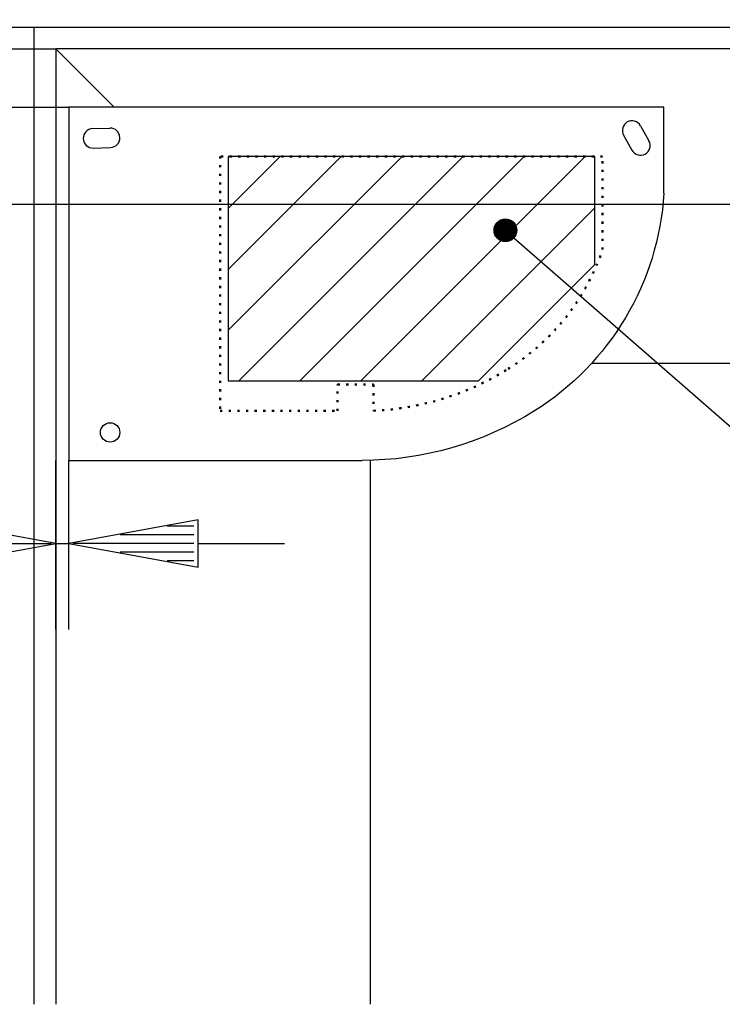
# Model space of a CAD drawing. Extents: x -555 to 3645, y 5944 to 8914.
# Drawn here: x 86 to 248, y 8083 to 8312 of the extents above; entities that cross this region are included whole.
import ezdxf

# ---------------------------------------------------------------- set-up
doc = ezdxf.new("R2010")
doc.units = 0
doc.linetypes.add('DASHDOT', pattern=[8.5, 4, -2, 0.5, -2])
doc.linetypes.add('DOT', pattern=[2, 0.5, -1.5])
doc.layers.get('0').update_dxf_attribs({"linetype": 'CONTINUOUS'})
for name, color, linetype in [('DIM49', 4, 'CONTINUOUS'), ('HATCH', 3, 'CONTINUOUS'), ('LE_GREEN', 3, 'CONTINUOUS'), ('LE_MIDDLE', 7, 'CONTINUOUS'), ('TXT_DIM49', 2, 'CONTINUOUS')]:
    doc.layers.add(name, color=color, linetype=linetype)
doc.layers.add('LE_ALL', color=7, linetype='CONTINUOUS', lineweight=50)
doc.styles.add('MONOTXT', font='monotxt.shx')

# ---------------------------------------------------------------- blocks, each defined once
blk = doc.blocks.new('RAHMEN_00026', base_point=(10.93, 8083.14))
for p, q in [((88.93, 8083.14), (88.93, 8309.75)), ((88.93, 8309.75), (260.7, 8309.75))]:
    blk.add_line(p, q)
blk = doc.blocks.new('FLÜGEL_00033', base_point=(1959.93, 8083.14))
for p, q in [((93.93, 8304.75), (93.93, 8083.14)), ((107.43, 8291.25), (93.93, 8304.75)), ((263.7, 8304.75), (93.93, 8304.75)), ((976.93, 8231.75), (218.12, 8231.75)), ((166.93, 8083.14), (166.93, 8209.3))]:
    blk.add_line(p, q)
blk = doc.blocks.new('_D2', base_point=(93.93, 8209.28))
at = {"layer": 'DIM49'}
for p, q in [((93.93, 8170.04), (93.93, 8209.28)), ((96.93, 8170.04), (96.93, 8209.28)), ((93.93, 8190.04), (63.93, 8195.54)), ((63.93, 8195.54), (63.93, 8184.54)), ((64.93, 8194.04), (71.11, 8194.04)), ((126.93, 8195.54), (96.93, 8190.04)), ((125.93, 8194.04), (119.75, 8194.04)), ((126.93, 8184.54), (126.93, 8195.54)), ((64.93, 8192.04), (82.02, 8192.04)), ((125.93, 8192.04), (108.84, 8192.04)), ((63.93, 8190.04), (-200.81, 8190.04)), ((63.93, 8184.54), (93.93, 8190.04)), ((64.93, 8190.04), (92.93, 8190.04)), ((93.93, 8190.04), (96.93, 8190.04)), ((96.93, 8190.04), (126.93, 8184.54)), ((125.93, 8190.04), (97.93, 8190.04)), ((126.93, 8190.04), (146.93, 8190.04)), ((64.93, 8188.04), (82.02, 8188.04)), ((125.93, 8188.04), (108.84, 8188.04)), ((64.93, 8186.04), (71.11, 8186.04)), ((125.93, 8186.04), (119.75, 8186.04))]:
    blk.add_line(p, q, dxfattribs=at)
at = {"layer": 'TXT_DIM49', "style": 'MONOTXT', "width": 0.812}
blk.add_text('min. 3', height=20, dxfattribs=at).set_placement((-200.81, 8205.04))
blk = doc.blocks.new('ANTRIEB_00034', base_point=(71.93, 8313.27))
for p, q in [((71.93, 8309.75), (741.93, 8309.75)), ((88.93, 8309.75), (260.93, 8309.75))]:
    blk.add_line(p, q)
at = {"layer": 'DIM49'}
blk.add_blockref('_D2', (93.93, 8209.28), dxfattribs=at)
blk = doc.blocks.new('*X3', base_point=(145.12, 8274.35))
at = {"layer": 'HATCH'}
for p, q in [((133.93, 8267.75), (145.93, 8279.75)), ((133.93, 8253.61), (160.07, 8279.75)), ((133.93, 8239.47), (174.21, 8279.75)), ((136.36, 8227.75), (188.36, 8279.75)), ((150.5, 8227.75), (202.5, 8279.75)), ((164.64, 8227.75), (216.64, 8279.75)), ((178.78, 8227.75), (218.93, 8267.9))]:
    blk.add_line(p, q, dxfattribs=at)
blk = doc.blocks.new('_D11', base_point=(93.93, 8304.75))
at = {"layer": 'DIM49'}
for p, q in [((-156.76, 8304.75), (93.93, 8304.75)), ((-156.76, 8291.25), (96.93, 8291.25))]:
    blk.add_line(p, q, dxfattribs=at)
blk = doc.blocks.new('FLAG_00060', base_point=(200.81, 8262.66))
at = {"layer": 'LE_GREEN'}
blk.add_line((200.16, 8260.93), (370.22, 8112.45), dxfattribs=at)
for radius in [2.63, 2.53, 2.43, 2.33, 2.23, 2.13, 2.03, 1.93, 1.83, 1.73, 1.63, 1.53, 1.43, 1.33, 1.23, 1.13, 1.03, 0.933, 0.833, 0.733, 0.633, 0.533, 0.433, 0.333, 0.233, 0.133, 0.033]:
    blk.add_circle((198.17, 8262.66), radius, dxfattribs=at)
blk = doc.blocks.new('FLEX_00059', base_point=(198.17, 8262.66))
blk.add_blockref('FLAG_00060', (200.81, 8262.66))
blk = doc.blocks.new('BEREICH_ZUR_KABELDURCHFÜHRUNG_00058', base_point=(191.93, 8227.75))
blk.add_lwpolyline([(191.93, 8227.75), (218.93, 8254.75), (218.93, 8279.75), (133.93, 8279.75), (133.93, 8227.75), (191.93, 8227.75)])
blk.add_blockref('FLEX_00059', (198.17, 8262.66))
blk = doc.blocks.new('FLATSCAN_00057', base_point=(93.93, 8304.75))
for p, q in [((234.93, 8291.25), (96.93, 8291.25)), ((96.93, 8291.25), (96.93, 8209.28)), ((234.93, 8271.28), (234.93, 8291.25)), ((102.46, 8286.24), (106.47, 8286.36)), ((229.5, 8286.91), (231.46, 8283.42)), ((225.58, 8284.72), (227.53, 8281.23)), ((102.6, 8281.74), (106.6, 8281.86)), ((96.93, 8209.28), (164.93, 8209.28))]:
    blk.add_line(p, q)
blk.add_lwpolyline([(234.93, 8271.28, -0.241993), (204.93, 8220.78, -0.140896), (164.93, 8209.28)], format="xyb")
blk.add_circle((106.53, 8215.78), 2.25)
for centre, start, end in [((227.54, 8285.82), 29.2417, -150.7583), ((102.53, 8283.99), 91.6773, -88.3227), ((106.53, 8284.11), -88.3227, 91.6773), ((229.49, 8282.32), -150.7583, 29.2417)]:
    blk.add_arc(centre, 2.25, start, end)
at = {"layer": 'LE_ALL', "color": 4, "linetype": 'DOT'}
for p, q in [((220.73, 8279.78), (132.03, 8279.78)), ((132.03, 8279.78), (132.03, 8220.78)), ((220.73, 8258.19), (220.73, 8279.78)), ((159.26, 8226.88), (167.6, 8226.88)), ((159.26, 8220.78), (159.26, 8226.88)), ((167.6, 8226.88), (167.6, 8220.83)), ((132.03, 8220.78), (159.26, 8220.78))]:
    blk.add_line(p, q, dxfattribs=at)
for centre, radius, start, end in [((170.81, 8275.2), 52.74, -57.9201, -18.8225), ((164.93, 8284.59), 63.82, -87.6021, -57.9201)]:
    blk.add_arc(centre, radius, start, end, dxfattribs=at)
at = {"layer": 'LE_MIDDLE', "linetype": 'DASHDOT'}
blk.add_line((93.93, 8304.75), (93.93, 8294.75), dxfattribs=at)
blk.add_blockref('BEREICH_ZUR_KABELDURCHFÜHRUNG_00058', (191.93, 8227.75))
at = {"layer": 'DIM49'}
blk.add_blockref('_D11', (93.93, 8304.75), dxfattribs=at)
at = {"layer": 'HATCH'}
blk.add_blockref('*X3', (145.12, 8274.35), dxfattribs=at)
blk = doc.blocks.new('_D43', base_point=(71.93, 8309.75))
at = {"layer": 'DIM49'}
for p, q in [((-60.38, 8339.75), (-60.38, 8416.69)), ((-54.88, 8339.75), (-65.88, 8339.75)), ((-65.88, 8339.75), (-60.38, 8309.75)), ((-64.38, 8338.75), (-64.38, 8332.57)), ((-62.38, 8338.75), (-62.38, 8321.66)), ((-60.38, 8309.75), (-54.88, 8339.75)), ((-60.38, 8338.75), (-60.38, 8310.75)), ((-58.38, 8338.75), (-58.38, 8321.66)), ((-56.38, 8338.75), (-56.38, 8332.57)), ((-80.38, 8309.75), (71.93, 8309.75)), ((-60.38, 8268.75), (-60.38, 8309.75)), ((-80.38, 8268.75), (260.96, 8268.75)), ((-60.38, 8268.75), (-65.88, 8238.75)), ((-54.88, 8238.75), (-60.38, 8268.75)), ((-60.38, 8239.75), (-60.38, 8267.75)), ((-62.38, 8239.75), (-62.38, 8256.84)), ((-58.38, 8239.75), (-58.38, 8256.84)), ((-64.38, 8239.75), (-64.38, 8245.93)), ((-56.38, 8239.75), (-56.38, 8245.93)), ((-65.88, 8238.75), (-54.88, 8238.75)), ((-60.38, 8238.75), (-60.38, 8218.75))]:
    blk.add_line(p, q, dxfattribs=at)
at = {"layer": 'TXT_DIM49', "style": 'MONOTXT', "width": 0.812}
blk.add_text('A = 41', height=20, rotation=90, dxfattribs=at).set_placement((-75.38, 8321.95))
blk = doc.blocks.new('DTN 80 GLEITSCHIENE DRÜCKEND EN4-5_00085', base_point=(291.93, 8309.75))
at = {"layer": 'DIM49'}
blk.add_blockref('_D43', (71.93, 8309.75), dxfattribs=at)
blk = doc.blocks.new('RAHMEN VORNE_00025')
for name, p in [('ANTRIEB_00034', (71.93, 8313.27)), ('FLATSCAN_00057', (93.93, 8304.75)), ('RAHMEN_00026', (10.93, 8083.14)), ('DTN 80 GLEITSCHIENE DRÜCKEND EN4-5_00085', (291.93, 8309.75)), ('FLÜGEL_00033', (1959.93, 8083.14))]:
    blk.add_blockref(name, p)

msp = doc.modelspace()

# ---------------------------------------------------------------- block references
msp.add_blockref('RAHMEN VORNE_00025', (0, 0))

doc.saveas('drawing.dxf')
